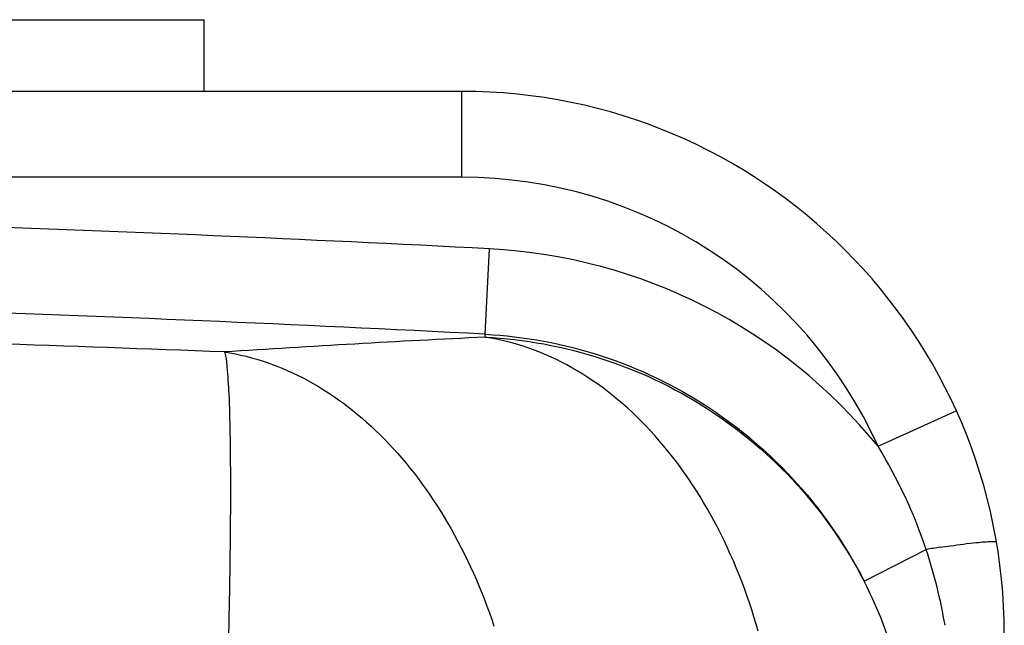
# Model space of a CAD drawing. Units: millimetres. Extents: x -2092 to 3781, y 92 to 3483.
# Drawn here: x 3551 to 3769, y 3028 to 3162 of the extents above; entities that cross this region are included whole.
import ezdxf

# ---------------------------------------------------------------- set-up
doc = ezdxf.new("R2010")
doc.units = ezdxf.units.MM
doc.header["$LTSCALE"] = 46.255
doc.layers.get('0').update_dxf_attribs({"linetype": 'CONTINUOUS'})
doc.layers.add('BEZUGSACHSEN', color=7, linetype='CONTINUOUS')
doc.layers.add('RUNDUNGEN', color=7, linetype='CONTINUOUS')

msp = doc.modelspace()

# ---------------------------------------------------------------- linework, layer by layer
at = {"color": 7, "linetype": 'Continuous'}
msp.add_line((3649.251, 3146.119), (3538.737, 3146.119), dxfattribs=at)
at = {"color": 9, "linetype": 'Continuous'}
for p, q in [((3649.251, 3127.119), (3649.251, 3146.119)), ((3649.251, 3127.119), (3533.037, 3127.124)), ((3654.401, 3092.427), (3655.379, 3111.309)), ((3654.401, 3091.786), (3654.401, 3092.427)), ((3741.318, 3067.648), (3758.637, 3075.46)), ((3738.228, 3037.83), (3751.963, 3044.84))]:
    msp.add_line(p, q, dxfattribs=at)
at = {"color": 7, "linetype": 'Continuous'}
msp.add_arc((3649.251, 3026.119), 120, 0, 90, dxfattribs=at)
at = {"color": 9, "linetype": 'Continuous'}
for centre, radius, start, end in [((3649.251, 3026.119), 101, 24.27913, 90), ((3301.251, -3721.99), 6842.468, 87.0333589, 88.0587516), ((3649.164, 2992.668), 118.803, 39.13323, 87.00126), ((3301.251, -3721.99), 6823.561, 87.0333589, 88.0858056), ((3301.524, -4488.937), 7583.186, 87.7689218, 88.5506144), ((3819.917, -321.502), 3417.298, 92.776198, 93.744603), ((3647.256, 3009.858), 110.396, 18.47442, 31.56586), ((3799.735, 2748.752), 299.918, 98.55746, 99.16542), ((3647.039, 3009.833), 110.61, 9.49607, 18.451), ((3649.251, 2992.417), 99.896, 0, 27.03934)]:
    msp.add_arc(centre, radius, start, end, dxfattribs=at)
for points, knots in [([(3654.401, 3092.427), (3663.095, 3091.975), (3680.45, 3088.757), (3704.259, 3077.331), (3724.306, 3060.144), (3734.276, 3045.588), (3738.228, 3037.83)], [0, 0, 0, 0, 0.2500196, 0.5000092, 0.7499929, 1, 1, 1, 1]), ([(3714.812, 3026.785), (3712.418, 3035.234), (3706.168, 3051.122), (3692.194, 3071.32), (3674.767, 3085.771), (3661.102, 3090.771), (3654.401, 3091.786)], [0, 0, 0, 0, 0.2824725, 0.5442033, 0.7820018, 1, 1, 1, 1]), ([(3654.401, 3091.786), (3663.075, 3091.341), (3680.382, 3088.175), (3704.171, 3076.922), (3724.248, 3059.95), (3734.261, 3045.525), (3738.228, 3037.83)], [0, 0, 0, 0, 0.2503834, 0.5005496, 0.7504215, 1, 1, 1, 1]), ([(3596.736, 3088.501), (3603.166, 3087.529), (3616.27, 3082.875), (3633.241, 3069.481), (3647.187, 3050.678), (3653.735, 3035.801), (3656.356, 3027.86)], [0, 0, 0, 0, 0.2190293, 0.4571617, 0.7183455, 1, 1, 1, 1]), ([(3596.736, 3088.501), (3597.081, 3087.454), (3597.381, 3084.324), (3597.785, 3078.395), (3597.985, 3069.889), (3598.078, 3059.101), (3598.005, 3046.313), (3597.697, 3026.375), (3597.257, 3010.742), (3596.885, 2999.961)], [0, 0, 0, 0, 0.0373229, 0.1052194, 0.2019711, 0.3249187, 0.4705945, 0.6348165, 1, 1, 1, 1]), ([(3755.107, 3045.331), (3755.854, 3045.443), (3758.496, 3045.829), (3761.146, 3046.175), (3763.052, 3046.371)], [0, 0, 0, 0, 0.2826824, 1, 1, 1, 1]), ([(3763.052, 3046.371), (3763.679, 3046.436), (3764.748, 3046.533), (3766.206, 3046.626), (3766.946, 3046.595), (3767.498, 3046.552), (3767.517, 3046.439)], [0, 0, 0, 0, 0.4200123, 0.7310631, 0.9240618, 1, 1, 1, 1])]:
    msp.add_open_spline(points, degree=3, knots=knots, dxfattribs=at)
at = {"layer": 'BEZUGSACHSEN', "color": 7, "linetype": 'Continuous'}
msp.add_line((3592.251, 3146.119), (3592.251, 3161.961), dxfattribs=at)
at = {"layer": 'RUNDUNGEN', "color": 7, "linetype": 'Continuous'}
msp.add_line((3538.885, 3161.961), (3592.251, 3161.961), dxfattribs=at)

doc.saveas('drawing.dxf')
